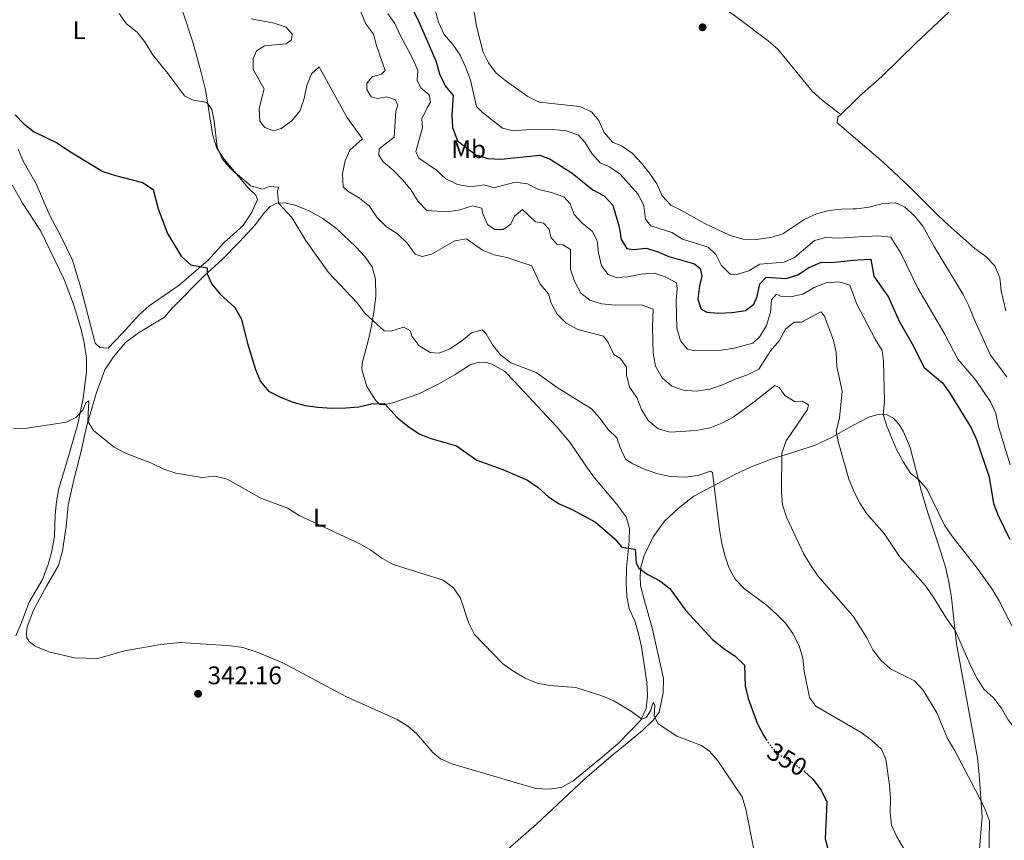
# Model space of a CAD drawing. Units: metres. Extents: x 607989 to 611456, y 4694578 to 4696935.
# Drawn here: x 610409 to 610796, y 4696115 to 4696437 of the extents above; entities that cross this region are included whole.
import ezdxf
from ezdxf.enums import TextEntityAlignment as Align

# ---------------------------------------------------------------- set-up
doc = ezdxf.new("R2010")
doc.units = ezdxf.units.M
doc.header["$MEASUREMENT"] = 0
doc.linetypes.add('DGN Style 5', pattern=[1.217945351076317, 0.5219765790327072, -0.6959687720436097])
for name, color, linetype, lineweight in [('Barranco lineal no visto', 142, 'DGN Style 5', 0), ('Cota de curva de nivel directora', 7, 'Continuous', 0), ('Cota de punto acotado terreno', 7, 'Continuous', 0), ('Curva de nivel directora', 30, 'Continuous', 30), ('Curva de nivel directora no vista', 30, 'DGN Style 5', 30), ('Curva de nivel intermedia', 30, 'Continuous', 0), ('Etiqueta de uso rústico', 92, 'Continuous', 0), ('Línea de cambio de uso (parcela vista)', 92, 'Continuous', 0), ('Punto acotado terreno (símbolo)', 7, 'Continuous', 0)]:
    doc.layers.add(name, color=color, linetype=linetype, lineweight=lineweight)
doc.styles.add('Style-Arial', font='arial.ttf')

# ---------------------------------------------------------------- blocks, each defined once
blk = doc.blocks.new('5PATER')
at = {"layer": 'Barranco lineal no visto', "linetype": 'Continuous', "lineweight": 0}
h = blk.add_hatch(color=51, dxfattribs=at)
edge = h.paths.add_edge_path()
edge.add_ellipse((0, 0), major_axis=(-0.1095731443231308, -0.1110710700762829), ratio=0.9994222409660317, start_angle=0, end_angle=360)

msp = doc.modelspace()

# ---------------------------------------------------------------- linework, layer by layer
at = {"layer": 'Curva de nivel directora', "color": 30, "linetype": 'Continuous', "lineweight": 30, "flags": 128}
for points, elevation in [([(610563.4599999997, 4696441.51), (610565.7499999985, 4696437.16), (610572.6199999994, 4696421.2), (610574.0099999999, 4696416.03), (610576.2299999993, 4696411.420000002), (610579.3899999999, 4696407.520000001)], 375), ([(610579.3899999999, 4696407.520000001), (610578.8499999989, 4696399.91), (610579.22, 4696394.930000001), (610581.149999999, 4696389.810000001), (610588.3199999994, 4696384.300000003), (610593.0899999993, 4696382.78), (610598.1099999995, 4696382.619999999), (610613.4899999998, 4696384.119999999), (610617.589999999, 4696382.59), (610626.1299999997, 4696377.060000001), (610634.2999999993, 4696370.570000002), (610638.7199999982, 4696368.100000001), (610642.1299999993, 4696364.430000002), (610644.6100000002, 4696355.990000002), (610645.4199999993, 4696350.939999999), (610647.659999999, 4696347.5), (610650.0700000008, 4696347.02), (610655.2599999986, 4696347.570000002), (610659.6100000005, 4696346.350000001), (610664.1799999992, 4696344.310000001), (610674.2399999998, 4696341.460000001), (610676.419999999, 4696339.640000001), (610677.1499999999, 4696336.61), (610676.2200000001, 4696332.770000001), (610675.5299999994, 4696327.609999999), (610676.8799999995, 4696323.59), (610679.079999999, 4696322.510000001), (610683.8099999985, 4696322.07), (610688.9599999984, 4696322.360000002), (610694.190000001, 4696323.17), (610697.5399999993, 4696325.539999999), (610698.7899999988, 4696328.560000001), (610699.9099999985, 4696333.640000002), (610702.3600000006, 4696336.210000002), (610710.1900000004, 4696335.689999999), (610714.7999999993, 4696337.130000001), (610719.0099999983, 4696339.9), (610723.9099999999, 4696342.080000003), (610728.1700000003, 4696342.02), (610736.4738995207, 4696342.874813189), (610738.3699999994, 4696343.070000002), (610743.4299999998, 4696343.230000001), (610744.7100000005, 4696336.600000001), (610750.3999999991, 4696328.4), (610754.579999999, 4696318.880000001), (610759.6799999997, 4696309.970000002), (610764.4299999992, 4696300.74), (610771.649999999, 4696294.75), (610774.53, 4696290.670000001), (610782.9500000001, 4696276.980000002), (610784.9999999997, 4696272.410000001), (610789.9799999996, 4696257.61), (610791.6000000001, 4696247.27), (610793.4399999997, 4696242.609999999), (610798.0399999997, 4696233.190000001)], 375), ([(610407.3700000005, 4696399.970000001), (610410.9499999988, 4696396.33), (610414.8800000005, 4696393.25), (610424.0599999982, 4696388.859999999), (610428.4500000003, 4696385.779999999), (610441.8799999993, 4696377.690000001), (610446.8300000002, 4696376.09), (610457.4099999993, 4696373.380000001), (610461.6499999994, 4696370.630000002), (610463.5400000004, 4696362.990000002), (610467.2199999995, 4696353.41), (610472.5399999992, 4696344.440000001), (610476.4100000006, 4696341.04), (610482.8199999989, 4696339.930000001), (610482.859999999, 4696337.560000001), (610484.5899999992, 4696333.51), (610487.8500000002, 4696329.710000004), (610493.6599999995, 4696324.33), (610496.23, 4696320.029999999), (610498.7300000011, 4696309.770000001), (610501.8, 4696299.980000002), (610503.7600000004, 4696295.290000001), (610506.9599999988, 4696291.439999999), (610511.6300000004, 4696289.01), (610516.4699999995, 4696287.15), (610521.2799999996, 4696285.78), (610526.3400000001, 4696285.109999999), (610531.7499999992, 4696284.730000001), (610537.3300000004, 4696284.840000001), (610542.4299999989, 4696285.220000001), (610547.3899999987, 4696286.41), (610552.409999999, 4696286.619999998), (610557.4800000006, 4696281.07), (610561.6499999992, 4696277.699999999), (610566.0300000003, 4696274.720000003), (610570.6700000004, 4696272.830000001), (610580.7899999992, 4696269.960000002), (610588.7899999988, 4696264.290000001), (610598.9199999986, 4696260.699999999), (610608.6500000006, 4696256.420000001), (610612.77, 4696253.600000001), (610616.8600000005, 4696249.890000002), (610621.0800000004, 4696247.200000001), (610626.1699999999, 4696244.970000003), (610635.39, 4696239.949999999), (610642.9599999984, 4696233.369999999), (610645.6299999994, 4696230.190000001), (610650.8799999999, 4696229.320000002), (610651.3099999991, 4696223.840000001), (610652.4099999988, 4696221.960000001), (610655.9200000003, 4696219.480000002), (610660.5599999982, 4696216.930000001), (610664.5399999992, 4696213.900000001), (610670.6900000003, 4696205.410000003), (610681.3399999987, 4696193.940000001), (610685.78, 4696190.310000001), (610690.199999999, 4696187.330000001), (610693.7999999998, 4696183.790000001), (610694.1599999998, 4696175.619999999), (610695.3099999985, 4696170.750000001), (610698.8400000001, 4696161.050000003), (610701.2799999987, 4696156.32), (610702.4000000008, 4696154.640000002)], 350), ([(610717.2999999983, 4696142.16), (610720.669999999, 4696139.09), (610723.9799999993, 4696134.680000001), (610726.1399999984, 4696130.170000001), (610725.5499999983, 4696115.550000001), (610726.8099999991, 4696110.710000002)], 350)]:
    msp.add_lwpolyline(points, dxfattribs=dict(at, elevation=elevation))
at = {"layer": 'Curva de nivel directora no vista', "color": 30, "linetype": 'DGN Style 5', "lineweight": 30, "elevation": 350, "flags": 128}
msp.add_lwpolyline([(610702.4000000008, 4696154.640000002), (610704.2200000002, 4696151.900000001), (610707.8599999992, 4696148.460000002), (610712.4500000002, 4696145.730000001), (610716.7899999986, 4696142.630000002), (610717.2999999983, 4696142.16)], dxfattribs=at)
at = {"layer": 'Curva de nivel intermedia', "color": 30, "linetype": 'Continuous', "lineweight": 0, "flags": 128}
for points, elevation in [([(610543.1200000017, 4696440.439999999), (610544.9600000014, 4696435.779999998), (610548.150000001, 4696431.71), (610549.3800000004, 4696427.140000001), (610552.7900000013, 4696417.350000001), (610551.2700000014, 4696415.91), (610547.6799999994, 4696414.83), (610545.5200000001, 4696412.439999999), (610545.5200000001, 4696409.859999999), (610547.2400000012, 4696407.09), (610549.690000001, 4696406.359999999), (610553.3800000013, 4696407.060000001), (610556.8300000002, 4696405.91), (610557.7199999997, 4696403.769999999), (610556.8500000003, 4696401.439999999), (610556.2400000001, 4696391.17), (610550.3800000016, 4696386.58), (610550.29, 4696384.079999999), (610551.9999999999, 4696381.449999998), (610555.8800000002, 4696378.279999998), (610559.7600000005, 4696374.179999999), (610562.9900000005, 4696370.319999998), (610565.6800000014, 4696365.940000001), (610569.1500000005, 4696362.34), (610577.0300000017, 4696361.82), (610582.0400000007, 4696362.67), (610587.0400000009, 4696364.159999998), (610590.7500000013, 4696363.31), (610590.9900000005, 4696361.470000001), (610592.9800000021, 4696356.899999999), (610595.860000001, 4696354.890000001), (610599.0800000017, 4696354.980000001), (610602.05, 4696356.960000002), (610603.5099999997, 4696360.16), (610606.7300000006, 4696362.779999999), (610611.7400000019, 4696357.999999999), (610614.9300000014, 4696357.369999998), (610617.2000000002, 4696354.999999999), (610617.8500000006, 4696351.87), (610620.2900000014, 4696349.029999998), (610622.7000000009, 4696348.899999999), (610625.4800000016, 4696347.010000001), (610625.5100000006, 4696339.410000001), (610627.130000001, 4696334.679999999), (610629.5600000008, 4696329.890000002), (610633.1200000015, 4696327.109999998), (610637.7800000017, 4696325.77), (610643.020000001, 4696325.24), (610653.2800000005, 4696325.4), (610657.99, 4696323.680000001), (610657.7500000009, 4696316.71), (610657.9500000019, 4696306.359999999), (610658.930000001, 4696301.27), (610661.5300000005, 4696296.63), (610665.3200000013, 4696293.38), (610669.8900000001, 4696291.810000001), (610674.8900000001, 4696291.490000002), (610680.2600000014, 4696292.199999999), (610685.2400000013, 4696293.980000001), (610690.140000001, 4696296.199999998), (610695.0500000014, 4696297.859999998), (610699.550000001, 4696300.099999999), (610704.1799999999, 4696307.449999998), (610707.5100000004, 4696311.189999999), (610709.9400000002, 4696315.74), (610713.3300000008, 4696318.489999999), (610716.2099999997, 4696318.579999999), (610723.8600000008, 4696322.59), (610725.1399999993, 4696321.16), (610728.8499999996, 4696311.509999999), (610729.850000001, 4696306.609999999), (610730.1200000015, 4696301.180000001), (610732.2300000016, 4696291.399999999), (610731.1600000008, 4696280.849999999), (610729.8200000019, 4696275.76), (610730.610000001, 4696271.689999999), (610734.8100000009, 4696256.92), (610736.4738995207, 4696252.782260457), (610736.7000000018, 4696252.220000001), (610739.1400000005, 4696247.480000001), (610741.8700000019, 4696243.289999999)], 365.0000000000001), ([(610572.3300000011, 4696441.220000001), (610573.6600000011, 4696436.399999999), (610575.9299999998, 4696431.569999999), (610579.3200000006, 4696427.539999999), (610582.1700000004, 4696423.429999999), (610584.3300000018, 4696418.8), (610586.2800000008, 4696413.619999999), (610588.5800000009, 4696403.289999999), (610590.8499999996, 4696400.960000001), (610598.8499999993, 4696394.720000001)], 380.0000000000001), ([(610587.66, 4696440.45), (610588.5099999994, 4696435.45), (610591.0300000006, 4696424.890000001), (610593.2900000004, 4696420.329999999), (610596.29, 4696416.319999999)], 385), ([(610448.1900000013, 4696439.720000002), (610451.0900000005, 4696435.650000001), (610455.2700000004, 4696432.390000001), (610458.6299999997, 4696428.310000001), (610461.2800000006, 4696423.619999999), (610467.8299999997, 4696415.59), (610473.9299999995, 4696407.390000001), (610477.3400000005, 4696405.769999999), (610482.2700000012, 4696404.929999999), (610482.990000001, 4696404.570000002), (610484.6500000017, 4696402.099999999), (610485.5400000013, 4696397.65), (610486.6800000012, 4696387.279999999), (610488.7000000018, 4696382.699999999), (610491.9600000007, 4696378.849999999), (610499.9600000004, 4696372.099999998), (610504.4900000012, 4696370.759999999), (610507.1800000002, 4696371.869999998), (610510.8800000015, 4696371.579999999), (610510.3899999998, 4696369.900000001), (610510.8500000002, 4696365.23), (610516.1000000007, 4696359.639999999), (610521.5000000009, 4696350.699999998), (610530.4100000003, 4696338.019999999), (610541.5800000017, 4696326.279999999), (610544.6900000009, 4696322.07), (610552.3100000008, 4696315.189999999), (610554.9700000006, 4696315.060000001), (610559.9800000017, 4696316.509999999), (610562.5299999999, 4696315.3), (610563.1600000003, 4696312.989999998), (610566.01, 4696309.34), (610570.390000001, 4696306.569999999), (610573.9500000017, 4696306.41), (610578.1400000004, 4696308.060000001), (610582.7300000014, 4696311.100000001), (610586.6699999998, 4696314.33), (610590.7800000003, 4696315.51), (610592.3899999997, 4696313.95), (610594.94, 4696309.649999999), (610597.990000001, 4696305.689999999), (610602.1200000016, 4696302.51), (610611.980000001, 4696298.739999999), (610620.3099999994, 4696292.890000001), (610633.7500000016, 4696284.52), (610637.0500000007, 4696280.76), (610640.1399999998, 4696276.54), (610643.7200000006, 4696273.039999999), (610644.9800000013, 4696269.359999998), (610647.1500000015, 4696264.67), (610650.0100000004, 4696262.95), (610654.900000001, 4696260.659999998), (610659.8200000006, 4696258.929999999), (610664.7100000011, 4696257.88), (610670.4900000015, 4696257.63), (610675.5400000006, 4696258.359999998)], 355.0000000000001), ([(610500.07, 4696437.73), (610509.070000001, 4696435.98), (610513.8000000007, 4696434.390000001)], 359.9999999999999), ([(610553.7099999998, 4696439.599999999), (610556.4700000003, 4696435.820000002), (610558.5900000016, 4696431.279999999), (610563.6400000007, 4696422.01), (610565.61, 4696417.41), (610565.3500000007, 4696413.539999999), (610566.77, 4696410.51), (610569.990000001, 4696407.850000001), (610570.5900000001, 4696404.989999998), (610569.2900000013, 4696403.029999998), (610567.1700000003, 4696398.410000001), (610567.4400000006, 4696394.800000001), (610564.7899999997, 4696385.529999999), (610565.9500000019, 4696382.890000001), (610572.8400000008, 4696378.27), (610576.4900000008, 4696374.850000001), (610581.1700000013, 4696372.560000001), (610586.3400000012, 4696371.689999999), (610591.6100000017, 4696372.449999999), (610595.4100000015, 4696371.269999999), (610603.750000001, 4696373.5), (610608.6900000009, 4696372.930000001), (610612.8900000007, 4696370.59), (610618.0200000005, 4696369.42), (610622.9000000021, 4696367.779999999), (610625.3899999999, 4696365.07), (610627.0000000015, 4696360.8), (610630.1399999997, 4696357.369999998), (610634.0900000014, 4696354.21), (610636.0400000005, 4696350.460000002), (610636.4500000018, 4696345.819999999), (610637.6900000002, 4696340.689999999), (610640.360000001, 4696337.210000002), (610643.4300000002, 4696336.140000001), (610648.0999999993, 4696336.38), (610653.2800000005, 4696337.41), (610658.4300000003, 4696337.779999999), (610662.7500000009, 4696336.349999999), (610667.1699999999, 4696334.02), (610667.4500000015, 4696331.739999999), (610667.0100000012, 4696326.76), (610667.2999999995, 4696316.189999999), (610668.6699999997, 4696311.149999999), (610671.5100000006, 4696307.970000001), (610674.4800000011, 4696307.24), (610684.7899999998, 4696307.52), (610689.7899999999, 4696308.330000001), (610697.1500000004, 4696310.289999999), (610699.9000000019, 4696312.91), (610702.4500000001, 4696317.210000001), (610704.0100000001, 4696322.289999999), (610704.4900000007, 4696327.260000001), (610706.4700000011, 4696329.58), (610707.990000001, 4696328.74), (610711.9000000004, 4696328.499999999), (610716.7999999998, 4696329.5), (610721.1600000006, 4696332.210000001), (610725.990000001, 4696333.999999999), (610731.010000001, 4696334.42), (610735.2300000011, 4696333.019999999), (610736.4738995207, 4696329.565786717), (610737.8300000007, 4696325.800000001), (610745.1300000007, 4696311.789999999), (610747.9000000001, 4696307.41)], 370.0000000000001), ([(610513.8000000007, 4696434.390000001), (610516.2599999994, 4696431.659999999), (610515.9100000008, 4696429.470000001), (610513.7900000017, 4696427.800000001), (610505.3400000005, 4696427.079999999), (610502.1900000012, 4696425.099999999), (610500.9100000004, 4696422.03), (610500.9300000005, 4696417.73), (610505.1900000008, 4696410.179999999), (610503.2599999995, 4696402.480000001), (610503.4800000008, 4696397.49), (610505.4000000008, 4696394.96), (610508.89, 4696393.679999999), (610511.9299999998, 4696394.59), (610516.1299999999, 4696397.65), (610519.3799999997, 4696401.699999998), (610520.940000002, 4696406.399999999), (610521.9800000014, 4696411.439999999), (610523.7800000008, 4696416.100000001), (610526.8000000005, 4696418.810000001), (610537.65, 4696399.019999999), (610543.8100000002, 4696390.599999999), (610538.8100000002, 4696386.059999999), (610536.9800000017, 4696381.869999998), (610536.0300000019, 4696376.869999998), (610536.1900000006, 4696371.720000001), (610538.1100000006, 4696369.949999998), (610542.7000000017, 4696367.23), (610546.610000001, 4696364.109999999), (610549.5099999999, 4696359.769999999), (610553.3000000007, 4696355.970000002), (610557.5499999999, 4696353.24), (610561.3400000008, 4696349.519999999), (610564.4600000011, 4696345.189999999), (610567.3100000009, 4696344.33), (610570.9400000009, 4696345.24), (610580.0500000014, 4696350.449999998), (610584.6800000005, 4696351.199999999), (610590.9300000002, 4696346.749999999), (610595.5900000005, 4696344.949999999), (610600.5000000012, 4696343.880000001), (610610.3400000005, 4696340.680000001), (610613.6300000006, 4696333.519999999), (610616.9100000019, 4696329.71), (610617.8600000017, 4696326.029999998), (610620.3099999994, 4696321.67), (610623.8699999999, 4696318.109999999), (610628.3600000005, 4696315.680000001), (610638.4600000011, 4696313.029999999), (610640.2500000016, 4696310.480000001), (610642.5100000014, 4696305.87), (610645.2000000003, 4696304.24), (610647.5700000018, 4696300.840000001), (610647.4900000013, 4696297.880000001), (610648.7499999999, 4696293.04), (610651.5700000006, 4696288.92), (610653.360000001, 4696284.230000001), (610656.0499999998, 4696279.850000001), (610659.9000000011, 4696276.67), (610664.7000000001, 4696275.34), (610674.9200000014, 4696275.949999999), (610680.3100000005, 4696277.029999999), (610684.9500000008, 4696278.9), (610689.3600000008, 4696281.279999998), (610697.6700000011, 4696287.26), (610705.7800000004, 4696293.689999998), (610707.5100000004, 4696292.82), (610709.7400000012, 4696289.67), (610713.8200000003, 4696287.199999999), (610716.5600000008, 4696287.539999999), (610719.0300000005, 4696286.039999999), (610718.6300000005, 4696284.269999999), (610710.2700000008, 4696271.859999999), (610708.4600000003, 4696267.189999999), (610708.4300000013, 4696251.83), (610708.8, 4696246.720000001), (610710.4299999997, 4696241.640000001), (610717.03, 4696227.67), (610719.680000001, 4696223.289999999), (610722.6300000014, 4696218.859999998), (610736.3200000019, 4696203.330000001), (610736.4738995207, 4696203.089480929), (610741.9700000002, 4696194.5), (610744.2700000004, 4696189.810000001), (610747.4700000011, 4696185.730000001), (610751.1700000003, 4696182.369999999), (610760.6500000019, 4696177.600000001), (610764.0100000014, 4696173.999999999), (610769.3700000013, 4696165.06), (610773.530000001, 4696155.04), (610776.3899999998, 4696150.399999999), (610785.8899999993, 4696132.17), (610788.2899999998, 4696127.399999999), (610790.0900000014, 4696122.730000001), (610789.8600000012, 4696107.52)], 359.9999999999999), ([(610596.29, 4696416.319999999), (610600.2500000009, 4696413.21), (610608.8200000004, 4696407.210000001), (610613.2500000006, 4696404.890000001), (610629.2300000021, 4696403.220000001), (610633.7699999996, 4696401.12), (610636.6200000016, 4696397.749999999), (610638.7899999998, 4696393.02), (610642.0100000007, 4696389.189999999), (610645.6100000015, 4696387.8), (610649.7100000009, 4696384.930000001), (610653.4500000003, 4696380.92), (610656.5999999997, 4696377.02), (610659.3900000014, 4696372.869999999), (610661.5400000017, 4696368.119999999), (610664.9500000003, 4696364.449999999), (610669.4400000008, 4696362.310000001), (610678.2200000006, 4696357.34), (610688.27, 4696352.550000002), (610693.4000000019, 4696351.119999998), (610698.400000002, 4696351.060000001), (610704.1700000011, 4696351.76), (610708.9499999998, 4696353.199999999), (610717.5000000016, 4696359), (610722.1500000008, 4696361.09), (610727.150000001, 4696362.369999998), (610732.1199999999, 4696362.939999999), (610736.4738995207, 4696363.054375644), (610737.8300000007, 4696363.09), (610742.7900000005, 4696363.75), (610748.1500000005, 4696365.130000001), (610753.2100000009, 4696365.42), (610756.7100000012, 4696363.890000001), (610760.6699999997, 4696360.34), (610763.9100000008, 4696356.220000001), (610768.4600000016, 4696347.980000001), (610779.7300000014, 4696329.46), (610781.9900000012, 4696324.989999999), (610784.0000000006, 4696319.730000001), (610790.4300000012, 4696305.55), (610796.9300000012, 4696297.079999999)], 385), ([(610598.8499999993, 4696394.720000001), (610602.9800000022, 4696393.679999999), (610607.9600000001, 4696394.05), (610618.7699999993, 4696394.170000001), (610623.9800000017, 4696393.649999999), (610628.6900000012, 4696392), (610631.2100000003, 4696389.210000001), (610633.9000000014, 4696384.83), (610637.1700000014, 4696381.05), (610640.890000001, 4696379.480000001), (610645.0400000016, 4696376.680000001), (610652.1300000015, 4696368.83), (610654.3100000009, 4696364.220000002), (610654.9400000012, 4696359.039999999), (610657.1300000016, 4696356.369999999), (610665.2800000012, 4696353.74), (610669.5500000003, 4696351.119999998), (610679.5400000016, 4696347.949999999), (610682.6300000006, 4696345.119999999), (610684.7200000006, 4696340.899999999), (610688.2499999999, 4696337.34), (610690.74, 4696337.210000002), (610695.5299999998, 4696338.65), (610699.9100000008, 4696341.349999999), (610709.4300000004, 4696342.039999999), (610713.4800000006, 4696343.949999998), (610721.3700000008, 4696350.550000001), (610725.8099999998, 4696351.82), (610730.8099999999, 4696351.59), (610736.4738995207, 4696351.913022139), (610746.2400000016, 4696352.470000001), (610751.2700000008, 4696351.949999998), (610755.2800000008, 4696345.66), (610761.9999999997, 4696331.9), (610772.7199999996, 4696313.609999998), (610777.7100000008, 4696304.029999998), (610784.6700000011, 4696295.689999999), (610790.4700000014, 4696287.230000001), (610792.6100000005, 4696282.710000001), (610793.5700000017, 4696277.539999999), (610798.1400000004, 4696262.449999999)], 380.0000000000001), ([(610747.9000000001, 4696307.41), (610748.440000001, 4696303.21), (610748.8900000004, 4696287.279999999), (610748.3800000007, 4696282.3), (610749.8100000012, 4696277.720000001), (610753.7400000007, 4696268.24), (610756.2999999999, 4696263.48), (610759, 4696259.279999999), (610762.3700000007, 4696256.62), (610765.5900000016, 4696252.779999999), (610772.4300000012, 4696238.779999998), (610775.2499999999, 4696234.65), (610785.2600000012, 4696221.970000001), (610791.0999999995, 4696213.630000001), (610793.9100000013, 4696209.02), (610801.2600000006, 4696194.689999999)], 370.0000000000001), ([(610658.3800000012, 4696163.769999998), (610658.7000000008, 4696168.109999998), (610658.0400000014, 4696169.170000001), (610656.8900000004, 4696165.849999999), (610655.3800000015, 4696163.33), (610653.5500000009, 4696162.579999999), (610649.4699999995, 4696165.609999999), (610642.5800000007, 4696169.749999999), (610637.870000001, 4696171.699999998), (610627.5500000013, 4696174.98), (610617.360000001, 4696175.78), (610612.4600000016, 4696176.770000001), (610607.7499999999, 4696178.76), (610602.8900000005, 4696181.529999998), (610598.8200000003, 4696184.42), (610587.8700000001, 4696195.859999998), (610585.4100000014, 4696200.539999999), (610582.2799999999, 4696210.099999999), (610579.6, 4696214.140000001), (610575.4800000006, 4696217.130000001), (610555.8100000009, 4696223.34), (610551.4700000002, 4696225.83), (610547.1299999994, 4696229.02), (610542.7599999997, 4696231.489999999), (610518.9700000007, 4696242.55), (610514.4600000001, 4696245.529999998), (610504.2100000017, 4696249.239999999), (610490.6599999999, 4696256.850000001), (610485.8000000005, 4696258.019999999), (610480.7900000016, 4696257.560000001), (610470.5600000012, 4696259.17), (610465.8400000005, 4696260.810000001), (610460.9499999998, 4696263.140000001), (610450.7700000008, 4696267.08), (610446.3400000007, 4696269.409999999), (610438.1700000011, 4696275.939999999), (610435.9699999995, 4696279.600000001), (610436.3200000004, 4696287.680000001), (610435.1300000013, 4696286.800000002), (610433.930000001, 4696283.989999999), (610431.230000001, 4696281.029999998), (610427.600000001, 4696279.26), (610412.1600000003, 4696276.949999998), (610406.7600000001, 4696276.819999999)], 345.0000000000001), ([(610675.5400000006, 4696258.359999998), (610680.5000000005, 4696259.98), (610681.3200000008, 4696259.519999999), (610684.040000001, 4696236.92), (610684.9200000018, 4696231.749999999), (610686.0999999996, 4696226.890000001), (610687.7400000002, 4696222.140000001), (610690.2400000015, 4696217.59), (610693.9200000005, 4696213.789999999), (610702.4200000009, 4696207.449999998), (610706.4700000011, 4696203.859999998), (610710.0000000005, 4696200.310000001), (610712.8400000012, 4696196.199999998), (610715.3700000015, 4696191.369999998), (610716.7500000007, 4696186.560000001), (610717.2400000001, 4696181.390000001), (610719.3300000001, 4696171.17), (610721.8700000015, 4696167.730000001), (610736.4738995207, 4696159.218575126), (610739.6800000013, 4696157.349999999), (610743.7600000006, 4696154.4), (610747.6299999997, 4696150.810000001), (610749.3200000017, 4696146.890000001), (610750.7900000003, 4696136.609999998), (610751.1400000012, 4696131.439999999), (610751.100000001, 4696125.96), (610751.5600000013, 4696120.939999999), (610753.6700000013, 4696116.409999999), (610756.5599999992, 4696111.489999999)], 355.0000000000001), ([(610741.8700000019, 4696243.289999999), (610748.6900000013, 4696235.529999998), (610754.78, 4696226.500000001), (610764.9600000012, 4696214.92), (610767.9500000019, 4696210.600000001), (610773.4500000004, 4696201.71), (610776.6500000014, 4696197.380000001), (610782.8400000005, 4696183.09), (610785.1800000007, 4696178.609999999), (610787.900000001, 4696174.32), (610791.6000000001, 4696170.949999999), (610794.7600000007, 4696166.980000001), (610797.4000000005, 4696162.4), (610800.5099999995, 4696158.279999998), (610802.5000000012, 4696153.689999999), (610803.2300000021, 4696148.460000002), (610803.2800000012, 4696142.949999999), (610804.0000000009, 4696137.889999999), (610805.150000002, 4696133.01), (610805.0899999995, 4696122.84), (610805.6200000015, 4696117.869999998), (610807.2199999996, 4696112.52)], 365.0000000000001), ([(610697.5000000013, 4696111.46), (610694.4400000013, 4696127.279999998), (610692.8900000001, 4696132.04), (610683.4300000009, 4696146.28), (610680.1000000003, 4696150.009999998), (610676.940000002, 4696152.199999998), (610667.2300000002, 4696155.970000001), (610659.9700000003, 4696160.699999999), (610658.3800000012, 4696163.769999998)], 345.0000000000001)]:
    msp.add_lwpolyline(points, dxfattribs=dict(at, elevation=elevation))
at = {"layer": 'Línea de cambio de uso (parcela vista)', "color": 92, "linetype": 'Continuous', "lineweight": 0}
for points in [[(610643.29, 4696479.779999999, 389.4900000000052), (610644.0899999999, 4696477.459000001, 389.4900000000052), (610645.7199999997, 4696472.730000001, 389.4900000000052), (610648.2800000003, 4696468.390000001, 389.6499999999942), (610673.2000000002, 4696450.220000001, 389.6499999999942), (610681.9600000001, 4696444.600000001, 389.6499999999942), (610690.5, 4696438.630000001, 389.6499999999942), (610703.1500000004, 4696429.029999999, 389.6499999999942), (610706.9299999997, 4696425.74, 389.6499999999942), (610720.4900000002, 4696409.289999999, 389.6499999999942), (610724.4100000003, 4696405.74, 389.3300000000018), (610731.6299999999, 4696400.15, 388.8300000000018)], [(610731.6299999999, 4696400.15, 388.8300000000018), (610736.4738999996, 4696404.798599999, 388.8300000000018), (610739.0700000003, 4696407.289999999, 388.8300000000018), (610747.7599999999, 4696414.980000001, 389), (610761.04, 4696428.02, 389.3300000000018), (610772.2199999997, 4696438.619999999, 389.1600000000035), (610793.4299999997, 4696458.180000001, 387.6900000000023)], [(610473.3099999996, 4696440.42, 357.3099999999977), (610477.3600000005, 4696428.109999999, 356.6499999999942), (610480.4500000002, 4696416.609999999, 356.4900000000052), (610482.0999999996, 4696409.810000001, 354.8500000000058), (610485.0300000003, 4696391.9, 354.5200000000041), (610486.5700000003, 4696386.82, 354.6900000000023), (610489.5099999999, 4696382.52, 355.179999999993), (610498.9600000001, 4696371.25, 354.5200000000041), (610501.9199999999, 4696368.41, 354.3600000000006), (610502.5899999999, 4696366.75, 354.0299999999988), (610500.3899999997, 4696361.74, 353.6999999999971), (610496.9500000002, 4696356.49, 352.5599999999977), (610489.3200000003, 4696349.720000001, 351.4100000000035), (610483.1500000004, 4696342.84, 350.5899999999965), (610471.8399999999, 4696333.050000001, 348.9499999999971), (610460.0700000003, 4696324.890000001, 347.6399999999995), (610456.2100000001, 4696321.480000001, 347.4799999999959), (610449.3300000001, 4696313.9, 347.1499999999942), (610443.9100000003, 4696308.369999999, 345.8399999999965), (610440.6900000004, 4696308.529999999, 345.8399999999965), (610438.8200000003, 4696310.310000001, 345.8399999999965), (610433.0700000003, 4696332.59, 346.9900000000052), (610429.9500000002, 4696342.850000001, 347.4799999999959), (610425.1699999999, 4696352.609999999, 347.4799999999959), (610420.9699999997, 4696360.49, 348.1399999999995), (610415.6299999999, 4696372.82, 348.7899999999936), (610410.5999999996, 4696381.76, 349.1199999999953), (610408.5499999998, 4696386.5, 349.1199999999953)], [(610796.4699999997, 4696322.970000001, 388.5099999999948), (610794.6299999999, 4696330.800000001, 388.5099999999948), (610794.1200000001, 4696335.99, 388.5099999999948), (610792.1200000001, 4696340.720000001, 388.5099999999948), (610788.6699999999, 4696344.359999999, 388.5099999999948), (610784.29, 4696347.480000001, 388.3399999999965), (610772.7599999999, 4696357.65, 388.179999999993), (610769.0499999998, 4696361.289999999, 388.179999999993), (610758.6699999999, 4696371.689999999, 387.3600000000006), (610748.2699999996, 4696381.369999999, 387.3600000000006), (610736.4738999996, 4696391.480900001, 388.3200999999972), (610730.2100000001, 4696396.850000001, 388.8300000000018), (610730.4800000006, 4696399.050000001, 388.8300000000018), (610731.6299999999, 4696400.15, 388.8300000000018)], [(610406.2800000003, 4696372.42, 348.1399999999995), (610410.29, 4696365.220000001, 348.1399999999995), (610417.4600000001, 4696354.210000001, 347.8099999999977), (610426.6299999999, 4696335.289999999, 347.320000000007), (610430.2599999999, 4696325.550000001, 347.1499999999942), (610433.3300000001, 4696315.59, 346.6600000000035), (610434.4800000006, 4696310.369999999, 346.5), (610435.4299999997, 4696304.33, 345.679999999993), (610435.4699999997, 4696299.050000001, 345.5099999999948), (610434.1600000003, 4696288.730000001, 345.3500000000058), (610432.0800000001, 4696278.65, 345.1900000000023), (610427.9199999999, 4696264.5, 344.1999999999971), (610424.6100000005, 4696253.16, 344.0399999999936), (610423.6600000003, 4696248.119999999, 344.0399999999936), (610423.1399999997, 4696242.789999999, 344.0399999999936), (610422.8399999999, 4696234.199999999, 343.3899999999995), (610421.6900000004, 4696228, 343.3899999999995), (610420.2199999997, 4696222.91, 343.2200000000012), (610418.1100000005, 4696217.460000001, 343.2200000000012), (610412.9600000001, 4696208.5, 343.2200000000012), (610409.9500000002, 4696200.51, 342.7299999999959), (610407.6200000001, 4696195.32, 342.7299999999959)], [(610551.9299999997, 4696286.039999999, 350.0200000000041), (610555.7800000003, 4696286.869999999, 350.179999999993), (610565.9500000002, 4696290.33, 351), (610573.79, 4696294.27, 352.3099999999977), (610580.2599999999, 4696297.930000001, 353.3000000000029), (610586.0499999998, 4696301.800000001, 353.7899999999936), (610588.9500000002, 4696302.74, 353.9499999999971), (610591.9100000003, 4696302.83, 353.9499999999971), (610594.4100000003, 4696302.180000001, 353.9499999999971), (610599.5700000003, 4696299.25, 353.7899999999936), (610603.5800000001, 4696295.279999999, 353.6199999999953), (610619.9000000004, 4696277.66, 352.4799999999959), (610625.2800000003, 4696271.350000001, 352.1499999999942), (610631.5599999996, 4696262.119999999, 352.1499999999942), (610634.9800000006, 4696257.41, 351.820000000007), (610644.0899999999, 4696246.499500001, 350.6946999999927), (610644.29, 4696246.26, 350.6699999999983), (610647.4100000003, 4696242.100000001, 350.179999999993), (610648.7199999997, 4696237.52, 350.0200000000041), (610648.54, 4696232.449999999, 350.0200000000041), (610647.54, 4696222, 348.8699999999953), (610647.4199999999, 4696215.91, 348.8699999999953), (610647.6600000003, 4696210.890000001, 348.5500000000029), (610648.5499999998, 4696206, 347.8899999999995), (610650.7300000006, 4696201.230000001, 347.8899999999995), (610652.1799999997, 4696196.100000001, 347.7299999999959), (610653.3799999999, 4696190.960000001, 347.2400000000052), (610655.5599999996, 4696177.08, 346.0899999999965), (610655.7699999996, 4696171.810000001, 345.7599999999948), (610655.2000000002, 4696166.730000001, 345.429999999993), (610653, 4696162.02, 345.2700000000041), (610644.4100000003, 4696153.130000001, 344.4499999999971), (610644.0899999999, 4696152.857200001, 344.4333000000042), (610638.0999999996, 4696147.75, 344.1199999999953), (610626.4299999997, 4696138.26, 343.6300000000047), (610621.8799999999, 4696135.74, 343.6300000000047), (610617.1200000001, 4696135.109999999, 343.6300000000047), (610611.9600000001, 4696135.42, 343.6300000000047), (610587.7699999996, 4696142.4, 342.6499999999942), (610578.9299999997, 4696145.050000001, 342.6499999999942), (610574.4699999997, 4696147.050000001, 342.6499999999942), (610571.4299999997, 4696149.449999999, 342.6499999999942), (610565.0899999999, 4696156.91, 342.6499999999942), (610561.5700000003, 4696159.82, 342.6499999999942), (610557.4500000002, 4696162.5, 342.6499999999942), (610537.2599999999, 4696171.560000001, 342.6499999999942), (610512.5, 4696184.67, 342.6499999999942), (610502.4299999997, 4696188.890000001, 342.6499999999942), (610496.7800000003, 4696190.779999999, 342.6499999999942), (610492.1799999997, 4696191.449999999, 342.6499999999942), (610472.1500000004, 4696192.730000001, 342.8099999999977), (610464.6500000004, 4696191.930000001, 342.8099999999977), (610450.2999999998, 4696189.439999999, 342.8099999999977), (610439.8700000001, 4696186.49, 342.4900000000052), (610430.7199999997, 4696186.74, 342.6499999999942), (610420.6299999999, 4696189.07, 342.6499999999942), (610415.2800000003, 4696191.27, 342.6499999999942), (610412.8899999997, 4696193.039999999, 342.6499999999942), (610411.9600000001, 4696194.480000001, 342.6499999999942), (610411.8899999997, 4696196.33, 342.8099999999977), (610412.1600000003, 4696198.869999999, 342.8099999999977), (610414.6299999999, 4696205.430000001, 342.8099999999977), (610419.7300000006, 4696214.82, 343.4700000000012), (610424.3700000001, 4696222.92, 343.6300000000047), (610426.04, 4696228.75, 343.6300000000047), (610427.4900000002, 4696238.300000001, 343.6300000000047), (610428.1799999997, 4696246.680000001, 343.8000000000029), (610430.3499999996, 4696256.119999999, 344.2899999999936), (610433.2300000006, 4696267.369999999, 344.4499999999971), (610435.4400000004, 4696277.41, 345.1100000000006), (610439.2000000002, 4696290.470000001, 345.429999999993), (610442.6200000001, 4696299.800000001, 345.7599999999948), (610446.0599999996, 4696304.880000001, 346.0899999999965), (610450.7400000002, 4696310.49, 346.7400000000052), (610455.7999999998, 4696314.300000001, 347.3999999999942), (610466.0099999999, 4696320.460000001, 348.2200000000012), (610469.1299999999, 4696324.07, 348.5500000000029), (610481.8200000003, 4696336.850000001, 349.8600000000006), (610488.5999999996, 4696343.050000001, 351.1699999999983), (610495.4500000002, 4696350.060000001, 352.1499999999942), (610501.8200000003, 4696356.939999999, 353.3000000000029), (610505.1900000004, 4696361.5, 354.2799999999988), (610507.5599999996, 4696363.9, 354.6100000000006), (610510.1600000003, 4696365.27, 354.7700000000041), (610513.25, 4696365.4, 355.1000000000058), (610517.4299999997, 4696364.52, 355.5899999999965), (610522.8700000001, 4696362.24, 355.9199999999983), (610528.2000000002, 4696359.189999999, 356.570000000007), (610533.7599999999, 4696355.15, 356.570000000007), (610541.1600000003, 4696348.09, 356.7299999999959), (610544.7400000002, 4696344.32, 356.7299999999959), (610547.6399999997, 4696340.25, 356.570000000007), (610548.9500000002, 4696335.369999999, 356.4100000000035), (610549.0999999996, 4696328.680000001, 355.75), (610548.3600000005, 4696323.34, 355.4199999999983), (610547.2999999998, 4696317.01, 354.6100000000006), (610546.0099999999, 4696311.24, 354.1100000000006), (610543.7000000002, 4696302.449999999, 352.9700000000012), (610543.5599999996, 4696300, 352.3099999999977), (610545.5499999998, 4696293.24, 351.1699999999983), (610548.9900000002, 4696287.880000001, 350.0200000000041), (610550.6399999997, 4696286.15, 349.8600000000006), (610551.9299999997, 4696286.039999999, 350.0200000000041)], [(610612.2199999997, 4696121.380000001, 342.6499999999942), (610631.0599999996, 4696138.970000001, 343.9600000000065), (610642.4600000001, 4696148.850000001, 344.6199999999953), (610644.0899999999, 4696150.1895, 344.6907999999967), (610653.7400000002, 4696158.119999999, 345.1100000000006), (610658.1399999997, 4696162.310000001, 345.2700000000041), (610660.29, 4696165.390000001, 345.6000000000058), (610661.9299999997, 4696172.930000001, 345.7599999999948), (610662.0199999996, 4696178.560000001, 346.4199999999983), (610657.5499999998, 4696198.5, 348.2200000000012), (610654.5199999996, 4696209.060000001, 349.1999999999971), (610653.0099999999, 4696215.130000001, 349.5299999999988), (610652.9100000003, 4696218.779999999, 349.8600000000006), (610653.1600000003, 4696222.26, 350.0200000000041), (610654.4199999999, 4696226.83, 350.6699999999983), (610657.9600000001, 4696234.230000001, 351.6600000000035), (610662.4600000001, 4696240.390000001, 352.1499999999942), (610667.8799999999, 4696245.460000001, 352.8000000000029), (610673.9900000002, 4696250.140000001, 353.7899999999936), (610689.8399999999, 4696258.630000001, 355.75), (610696.4400000004, 4696261.77, 357.3899999999995), (610704.7300000006, 4696264.82, 358.8600000000006), (610713.6200000001, 4696267.57, 360.5), (610721.5599999996, 4696270.230000001, 362.4700000000012), (610728.2999999998, 4696273.380000001, 364.7599999999948), (610736.4738999996, 4696278.0174, 366.6793000000035), (610736.6900000004, 4696278.140000001, 366.7299999999959), (610742.6500000004, 4696281.24, 368.8500000000058), (610746.7599999999, 4696282.42, 369.5099999999948), (610749.9000000004, 4696282.119999999, 369.6699999999983), (610752.4100000003, 4696280.869999999, 370), (610754.4600000001, 4696278.5, 370), (610756.2199999997, 4696275.689999999, 370), (610758.9800000006, 4696269.33, 370.1600000000035), (610763.54, 4696251.449999999, 369.179999999993), (610765.9400000004, 4696243.25, 369.0200000000041), (610770.2999999998, 4696230.26, 367.5399999999936), (610772.7400000002, 4696222.310000001, 366.8899999999995), (610774.2100000001, 4696215.930000001, 366.3999999999942), (610775.1100000005, 4696210.32, 366.3999999999942), (610777.0999999996, 4696192.230000001, 364.6000000000058), (610780.7000000002, 4696172.880000001, 363.4499999999971), (610785.3799999999, 4696147.4, 361.1600000000035), (610786.04, 4696140.76, 360.9900000000052), (610787.2300000006, 4696124.33, 359.8500000000058), (610786.0800000001, 4696109.930000001, 359.0299999999988)], [(610600.8600000005, 4696111.59, 342.8099999999977), (610612.2199999997, 4696121.380000001, 342.6499999999942)]]:
    msp.add_polyline3d(points, dxfattribs=at)

# ---------------------------------------------------------------- block references
at = {"layer": 'Punto acotado terreno (símbolo)', "color": 7, "linetype": 'Continuous', "lineweight": 0, "xscale": 10, "yscale": 10, "zscale": 10}
for p in [(610677.3899999991, 4696434.340000001, 389.5700000000075), (610479.2399999981, 4696172.559999999, 342.1600000000039)]:
    msp.add_blockref('5PATER', p, dxfattribs=at)

# ---------------------------------------------------------------- texts
at = {"layer": 'Cota de curva de nivel directora', "color": 7, "linetype": 'Continuous', "lineweight": 0, "style": 'Style-Arial'}
msp.add_text('350', height=7.000000000000002, rotation=329.25132, dxfattribs=at).set_placement((610710.6166777189, 4696146.818248334, 350), align=Align.MIDDLE_CENTER)
at = {"layer": 'Cota de punto acotado terreno', "color": 7, "linetype": 'Continuous', "lineweight": 0, "style": 'Style-Arial'}
msp.add_text('342.16', height=7.000000000000002, dxfattribs=at).set_placement((610482.9899999992, 4696176.309999999, 342.1600000000035))
at = {"layer": 'Etiqueta de uso rústico', "color": 92, "linetype": 'Continuous', "lineweight": 0, "style": 'Style-Arial'}
for s, p in [('L', (610432.5414203778, 4696433.210009999, 353.1499999999942)), ('Mb', (610585.5202462425, 4696386.490009996, 374.7100000000065)), ('L', (610526.9814203787, 4696241.720009998, 345.1999999999971))]:
    msp.add_text(s, height=7.000000000000002, dxfattribs=at).set_placement(p, align=Align.MIDDLE_CENTER)

doc.saveas('drawing.dxf')
